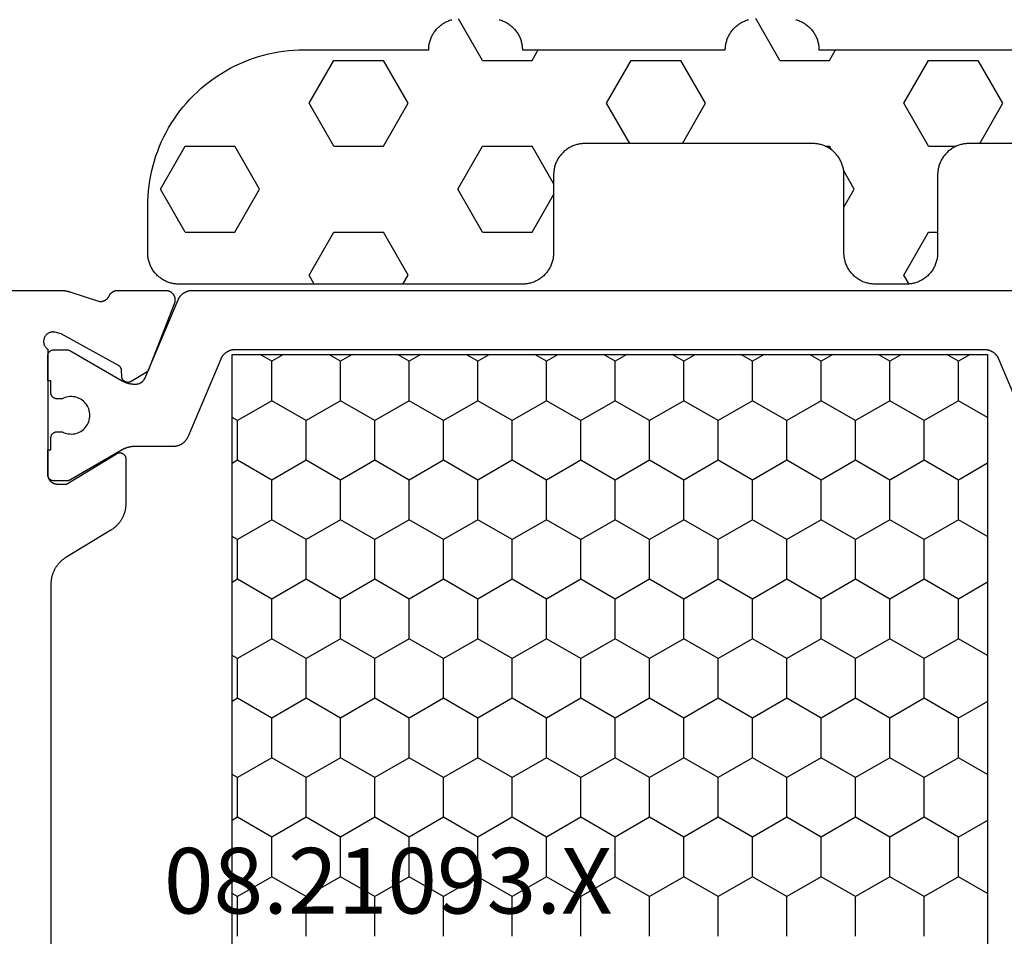
# Model space of a CAD drawing. Units: millimetres. Extents: x 0 to 6178, y -3021 to -50.
# Drawn here: x 6083 to 6115, y -2528 to -2499 of the extents above; entities that cross this region are included whole.
import ezdxf
from ezdxf.enums import TextEntityAlignment as Align

# ---------------------------------------------------------------- set-up
doc = ezdxf.new("R2010")
doc.units = ezdxf.units.MM
for name, color, linetype in [('CrossSectionsGums', 1, 'Continuous'), ('CrossSectionsProfils', 7, 'Continuous'), ('CrossSectionsTexts', 3, 'Continuous')]:
    doc.layers.add(name, color=color, linetype=linetype)
doc.styles.get("Standard").update_dxf_attribs({"font": 'complex.shx', "height": 60})

# ---------------------------------------------------------------- blocks, each defined once
blk = doc.blocks.new('08_21093_X_TEXT_6', base_point=(0, -2574))
at = {"layer": 'CrossSectionsTexts'}
blk.add_text('08.21093.X', height=2.1, dxfattribs=at).set_placement((-41.7, -2527.55), align=Align.CENTER)
blk = doc.blocks.new('08_21093_X', base_point=(-0.001, 12.865))
at = {"layer": 'CrossSectionsProfils', "color": 1}
for p, q in [((45.72, 59.392), (46.99, 59.392)), ((46.99, 59.392), (47.09, 59.565)), ((47.625, 58.292), (46.99, 59.392)), ((48.895, 58.292), (49.53, 59.392)), ((49.53, 59.392), (49.43, 59.565)), ((49.53, 59.392), (50.8, 59.392)), ((50.8, 59.392), (50.9, 59.565)), ((51.435, 58.292), (50.8, 59.392)), ((52.705, 58.292), (53.34, 59.392)), ((53.34, 59.392), (53.24, 59.565)), ((53.34, 59.392), (54.61, 59.392)), ((54.61, 59.392), (54.71, 59.565)), ((55.245, 58.292), (54.61, 59.392)), ((56.515, 58.292), (57.15, 59.392)), ((57.15, 59.392), (57.05, 59.565)), ((57.15, 59.392), (58.42, 59.392)), ((58.42, 59.392), (58.52, 59.565)), ((59.055, 58.292), (58.42, 59.392)), ((60.325, 58.292), (60.96, 59.392)), ((60.96, 59.392), (60.86, 59.565)), ((60.96, 59.392), (62.23, 59.392)), ((62.23, 59.392), (62.33, 59.565)), ((62.865, 58.292), (62.23, 59.392)), ((64.135, 58.292), (64.349, 58.664)), ((46.99, 57.192), (47.625, 58.292)), ((47.625, 58.292), (48.895, 58.292)), ((49.53, 57.192), (48.895, 58.292)), ((50.8, 57.192), (51.435, 58.292)), ((51.435, 58.292), (52.705, 58.292)), ((53.34, 57.192), (52.705, 58.292)), ((54.61, 57.192), (55.245, 58.292)), ((55.245, 58.292), (56.515, 58.292)), ((57.15, 57.192), (56.515, 58.292)), ((58.42, 57.192), (59.055, 58.292)), ((59.055, 58.292), (60.325, 58.292)), ((60.96, 57.192), (60.325, 58.292)), ((62.23, 57.192), (62.865, 58.292)), ((62.865, 58.292), (64.135, 58.292)), ((64.349, 57.921), (64.135, 58.292)), ((45.72, 57.192), (46.99, 57.192)), ((47.625, 56.092), (46.99, 57.192)), ((48.895, 56.092), (49.53, 57.192)), ((49.53, 57.192), (50.8, 57.192)), ((51.435, 56.092), (50.8, 57.192)), ((52.705, 56.092), (53.34, 57.192)), ((53.34, 57.192), (54.61, 57.192)), ((55.245, 56.092), (54.61, 57.192)), ((56.515, 56.092), (57.15, 57.192)), ((57.15, 57.192), (58.42, 57.192)), ((59.055, 56.092), (58.42, 57.192)), ((60.325, 56.092), (60.96, 57.192)), ((60.96, 57.192), (62.23, 57.192)), ((62.865, 56.092), (62.23, 57.192)), ((64.135, 56.092), (64.349, 56.464)), ((46.99, 54.993), (47.625, 56.092)), ((47.625, 56.092), (48.895, 56.092)), ((49.53, 54.993), (48.895, 56.092)), ((50.8, 54.993), (51.435, 56.092)), ((51.435, 56.092), (52.705, 56.092)), ((53.34, 54.993), (52.705, 56.092)), ((54.61, 54.993), (55.245, 56.092)), ((55.245, 56.092), (56.515, 56.092)), ((57.15, 54.993), (56.515, 56.092)), ((58.42, 54.993), (59.055, 56.092)), ((59.055, 56.092), (60.325, 56.092)), ((60.96, 54.993), (60.325, 56.092)), ((62.23, 54.993), (62.865, 56.092)), ((62.865, 56.092), (64.135, 56.092)), ((64.349, 55.721), (64.135, 56.092)), ((45.72, 54.993), (46.99, 54.993)), ((47.625, 53.893), (46.99, 54.993)), ((48.895, 53.893), (49.53, 54.993)), ((49.53, 54.993), (50.8, 54.993)), ((51.435, 53.893), (50.8, 54.993)), ((52.705, 53.893), (53.34, 54.993)), ((53.34, 54.993), (54.61, 54.993)), ((55.245, 53.893), (54.61, 54.993)), ((56.515, 53.893), (57.15, 54.993)), ((57.15, 54.993), (58.42, 54.993)), ((59.055, 53.893), (58.42, 54.993)), ((60.325, 53.893), (60.96, 54.993)), ((60.96, 54.993), (62.23, 54.993)), ((62.865, 53.893), (62.23, 54.993)), ((64.135, 53.893), (64.349, 54.264)), ((46.99, 52.793), (47.625, 53.893)), ((47.625, 53.893), (48.895, 53.893)), ((49.53, 52.793), (48.895, 53.893)), ((50.8, 52.793), (51.435, 53.893)), ((51.435, 53.893), (52.705, 53.893)), ((53.34, 52.793), (52.705, 53.893)), ((54.61, 52.793), (55.245, 53.893)), ((55.245, 53.893), (56.515, 53.893)), ((57.15, 52.793), (56.515, 53.893)), ((58.42, 52.793), (59.055, 53.893)), ((59.055, 53.893), (60.325, 53.893)), ((60.96, 52.793), (60.325, 53.893)), ((62.23, 52.793), (62.865, 53.893)), ((62.865, 53.893), (64.135, 53.893)), ((64.349, 53.521), (64.135, 53.893)), ((45.72, 52.793), (46.99, 52.793)), ((47.625, 51.693), (46.99, 52.793)), ((48.895, 51.693), (49.53, 52.793)), ((49.53, 52.793), (50.8, 52.793)), ((51.435, 51.693), (50.8, 52.793)), ((52.705, 51.693), (53.34, 52.793)), ((53.34, 52.793), (54.61, 52.793)), ((55.245, 51.693), (54.61, 52.793)), ((56.515, 51.693), (57.15, 52.793)), ((57.15, 52.793), (58.42, 52.793)), ((59.055, 51.693), (58.42, 52.793)), ((60.325, 51.693), (60.96, 52.793)), ((60.96, 52.793), (62.23, 52.793)), ((62.865, 51.693), (62.23, 52.793)), ((64.135, 51.693), (64.349, 52.064)), ((46.99, 50.593), (47.625, 51.693)), ((47.625, 51.693), (48.895, 51.693)), ((49.53, 50.593), (48.895, 51.693)), ((50.8, 50.593), (51.435, 51.693)), ((51.435, 51.693), (52.705, 51.693)), ((53.34, 50.593), (52.705, 51.693)), ((54.61, 50.593), (55.245, 51.693)), ((55.245, 51.693), (56.515, 51.693)), ((57.15, 50.593), (56.515, 51.693)), ((58.42, 50.593), (59.055, 51.693)), ((59.055, 51.693), (60.325, 51.693)), ((60.96, 50.593), (60.325, 51.693)), ((62.23, 50.593), (62.865, 51.693)), ((62.865, 51.693), (64.135, 51.693)), ((64.349, 51.322), (64.135, 51.693)), ((45.72, 50.593), (46.99, 50.593)), ((47.625, 49.493), (46.99, 50.593)), ((48.895, 49.493), (49.53, 50.593)), ((49.53, 50.593), (50.8, 50.593)), ((51.435, 49.493), (50.8, 50.593)), ((52.705, 49.493), (53.34, 50.593)), ((53.34, 50.593), (54.61, 50.593)), ((55.245, 49.493), (54.61, 50.593)), ((56.515, 49.493), (57.15, 50.593)), ((57.15, 50.593), (58.42, 50.593)), ((59.055, 49.493), (58.42, 50.593)), ((60.325, 49.493), (60.96, 50.593)), ((60.96, 50.593), (62.23, 50.593)), ((62.865, 49.493), (62.23, 50.593)), ((64.135, 49.493), (64.349, 49.865)), ((46.99, 48.393), (47.625, 49.493)), ((47.625, 49.493), (48.895, 49.493)), ((49.53, 48.393), (48.895, 49.493)), ((50.8, 48.393), (51.435, 49.493)), ((51.435, 49.493), (52.705, 49.493)), ((53.34, 48.393), (52.705, 49.493)), ((54.61, 48.393), (55.245, 49.493)), ((55.245, 49.493), (56.515, 49.493)), ((57.15, 48.393), (56.515, 49.493)), ((58.42, 48.393), (59.055, 49.493)), ((59.055, 49.493), (60.325, 49.493)), ((60.96, 48.393), (60.325, 49.493)), ((62.23, 48.393), (62.865, 49.493)), ((62.865, 49.493), (64.135, 49.493)), ((64.349, 49.122), (64.135, 49.493)), ((45.72, 48.393), (46.99, 48.393)), ((47.625, 47.294), (46.99, 48.393)), ((48.895, 47.294), (49.53, 48.393)), ((49.53, 48.393), (50.8, 48.393)), ((51.435, 47.294), (50.8, 48.393)), ((52.705, 47.294), (53.34, 48.393)), ((53.34, 48.393), (54.61, 48.393)), ((55.245, 47.294), (54.61, 48.393)), ((56.515, 47.294), (57.15, 48.393)), ((57.15, 48.393), (58.42, 48.393)), ((59.055, 47.294), (58.42, 48.393)), ((60.325, 47.294), (60.96, 48.393)), ((60.96, 48.393), (62.23, 48.393)), ((62.865, 47.294), (62.23, 48.393)), ((64.135, 47.294), (64.349, 47.665)), ((46.99, 46.194), (47.625, 47.294)), ((47.625, 47.294), (48.895, 47.294)), ((49.53, 46.194), (48.895, 47.294)), ((50.8, 46.194), (51.435, 47.294)), ((51.435, 47.294), (52.705, 47.294)), ((53.34, 46.194), (52.705, 47.294)), ((54.61, 46.194), (55.245, 47.294)), ((55.245, 47.294), (56.515, 47.294)), ((57.15, 46.194), (56.515, 47.294)), ((58.42, 46.194), (59.055, 47.294)), ((59.055, 47.294), (60.325, 47.294)), ((60.96, 46.194), (60.325, 47.294)), ((62.23, 46.194), (62.865, 47.294)), ((62.865, 47.294), (64.135, 47.294)), ((64.349, 46.922), (64.135, 47.294)), ((45.72, 46.194), (46.99, 46.194)), ((47.625, 45.094), (46.99, 46.194)), ((48.895, 45.094), (49.53, 46.194)), ((49.53, 46.194), (50.8, 46.194)), ((51.435, 45.094), (50.8, 46.194)), ((52.705, 45.094), (53.34, 46.194)), ((53.34, 46.194), (54.61, 46.194)), ((55.245, 45.094), (54.61, 46.194)), ((56.515, 45.094), (57.15, 46.194)), ((57.15, 46.194), (58.42, 46.194)), ((59.055, 45.094), (58.42, 46.194)), ((60.325, 45.094), (60.96, 46.194)), ((60.96, 46.194), (62.23, 46.194)), ((62.865, 45.094), (62.23, 46.194)), ((64.135, 45.094), (64.349, 45.465)), ((46.99, 43.994), (47.625, 45.094)), ((47.625, 45.094), (48.895, 45.094)), ((49.53, 43.994), (48.895, 45.094)), ((50.8, 43.994), (51.435, 45.094)), ((51.435, 45.094), (52.705, 45.094)), ((53.34, 43.994), (52.705, 45.094)), ((54.61, 43.994), (55.245, 45.094)), ((55.245, 45.094), (56.515, 45.094)), ((57.15, 43.994), (56.515, 45.094)), ((58.42, 43.994), (59.055, 45.094)), ((59.055, 45.094), (60.325, 45.094)), ((60.96, 43.994), (60.325, 45.094)), ((62.23, 43.994), (62.865, 45.094)), ((62.865, 45.094), (64.135, 45.094)), ((64.349, 44.723), (64.135, 45.094)), ((45.72, 43.994), (46.99, 43.994)), ((47.625, 42.894), (46.99, 43.994)), ((48.895, 42.894), (49.53, 43.994)), ((49.53, 43.994), (50.8, 43.994)), ((51.435, 42.894), (50.8, 43.994)), ((52.705, 42.894), (53.34, 43.994)), ((53.34, 43.994), (54.61, 43.994)), ((55.245, 42.894), (54.61, 43.994)), ((56.515, 42.894), (57.15, 43.994)), ((57.15, 43.994), (58.42, 43.994)), ((59.055, 42.894), (58.42, 43.994)), ((60.325, 42.894), (60.96, 43.994)), ((60.96, 43.994), (62.23, 43.994)), ((62.865, 42.894), (62.23, 43.994)), ((64.135, 42.894), (64.349, 43.266)), ((46.99, 41.794), (47.625, 42.894)), ((47.625, 42.894), (48.895, 42.894)), ((49.53, 41.794), (48.895, 42.894)), ((50.8, 41.794), (51.435, 42.894)), ((51.435, 42.894), (52.705, 42.894)), ((53.34, 41.794), (52.705, 42.894)), ((54.61, 41.794), (55.245, 42.894)), ((55.245, 42.894), (56.515, 42.894)), ((57.15, 41.794), (56.515, 42.894)), ((58.42, 41.794), (59.055, 42.894)), ((59.055, 42.894), (60.325, 42.894)), ((60.96, 41.794), (60.325, 42.894)), ((62.23, 41.794), (62.865, 42.894)), ((62.865, 42.894), (64.135, 42.894)), ((64.349, 42.523), (64.135, 42.894)), ((45.72, 41.794), (46.99, 41.794)), ((47.625, 40.695), (46.99, 41.794)), ((48.895, 40.695), (49.53, 41.794)), ((49.53, 41.794), (50.8, 41.794)), ((51.435, 40.695), (50.8, 41.794)), ((52.705, 40.695), (53.34, 41.794)), ((53.34, 41.794), (54.61, 41.794)), ((55.245, 40.695), (54.61, 41.794)), ((56.515, 40.695), (57.15, 41.794)), ((57.15, 41.794), (58.42, 41.794)), ((59.055, 40.695), (58.42, 41.794)), ((60.325, 40.695), (60.96, 41.794)), ((60.96, 41.794), (62.23, 41.794)), ((62.865, 40.695), (62.23, 41.794)), ((64.135, 40.695), (64.349, 41.066)), ((46.99, 39.595), (47.625, 40.695)), ((47.625, 40.695), (48.895, 40.695)), ((49.53, 39.595), (48.895, 40.695)), ((50.8, 39.595), (51.435, 40.695)), ((51.435, 40.695), (52.705, 40.695)), ((53.34, 39.595), (52.705, 40.695)), ((54.61, 39.595), (55.245, 40.695)), ((55.245, 40.695), (56.515, 40.695)), ((57.15, 39.595), (56.515, 40.695)), ((58.42, 39.595), (59.055, 40.695)), ((59.055, 40.695), (60.325, 40.695)), ((60.96, 39.595), (60.325, 40.695)), ((62.23, 39.595), (62.865, 40.695)), ((62.865, 40.695), (64.135, 40.695)), ((64.349, 40.323), (64.135, 40.695)), ((45.72, 39.595), (46.99, 39.595)), ((47.625, 38.495), (46.99, 39.595)), ((48.895, 38.495), (49.53, 39.595)), ((49.53, 39.595), (50.8, 39.595)), ((51.435, 38.495), (50.8, 39.595)), ((52.705, 38.495), (53.34, 39.595)), ((53.34, 39.595), (54.61, 39.595)), ((55.245, 38.495), (54.61, 39.595)), ((56.515, 38.495), (57.15, 39.595)), ((57.15, 39.595), (58.42, 39.595)), ((59.055, 38.495), (58.42, 39.595)), ((60.325, 38.495), (60.96, 39.595)), ((60.96, 39.595), (62.23, 39.595)), ((62.865, 38.495), (62.23, 39.595)), ((64.135, 38.495), (64.349, 38.866)), ((46.99, 37.395), (47.625, 38.495)), ((47.625, 38.495), (48.895, 38.495)), ((49.53, 37.395), (48.895, 38.495)), ((50.8, 37.395), (51.435, 38.495)), ((51.435, 38.495), (52.705, 38.495)), ((53.34, 37.395), (52.705, 38.495)), ((54.61, 37.395), (55.245, 38.495)), ((55.245, 38.495), (56.515, 38.495)), ((57.15, 37.395), (56.515, 38.495)), ((58.42, 37.395), (59.055, 38.495)), ((59.055, 38.495), (60.325, 38.495)), ((60.96, 37.395), (60.325, 38.495)), ((62.23, 37.395), (62.865, 38.495)), ((62.865, 38.495), (64.135, 38.495)), ((64.349, 38.123), (64.135, 38.495)), ((45.72, 37.395), (46.99, 37.395)), ((47.625, 36.295), (46.99, 37.395)), ((48.895, 36.295), (49.53, 37.395)), ((49.53, 37.395), (50.8, 37.395)), ((51.435, 36.295), (50.8, 37.395)), ((52.705, 36.295), (53.34, 37.395)), ((53.34, 37.395), (54.61, 37.395)), ((55.245, 36.295), (54.61, 37.395)), ((56.515, 36.295), (57.15, 37.395)), ((57.15, 37.395), (58.42, 37.395)), ((59.055, 36.295), (58.42, 37.395)), ((60.325, 36.295), (60.96, 37.395)), ((60.96, 37.395), (62.23, 37.395)), ((62.865, 36.295), (62.23, 37.395)), ((64.135, 36.295), (64.349, 36.667)), ((47.088, 35.365), (47.625, 36.295)), ((47.625, 36.295), (48.895, 36.295)), ((49.432, 35.365), (48.895, 36.295)), ((50.898, 35.365), (51.435, 36.295)), ((51.435, 36.295), (52.705, 36.295)), ((53.242, 35.365), (52.705, 36.295)), ((54.708, 35.365), (55.245, 36.295)), ((55.245, 36.295), (56.515, 36.295)), ((57.052, 35.365), (56.515, 36.295)), ((58.518, 35.365), (59.055, 36.295)), ((59.055, 36.295), (60.325, 36.295)), ((60.862, 35.365), (60.325, 36.295)), ((62.328, 35.365), (62.865, 36.295)), ((62.865, 36.295), (64.135, 36.295)), ((64.349, 35.924), (64.135, 36.295))]:
    blk.add_line(p, q, dxfattribs=at)
at = {"layer": 'CrossSectionsProfils', "flags": 128}
blk.add_lwpolyline([(66.399, 75.265), (66.399, 65.064), (66.399, 65.058), (66.399, 65.051), (66.399, 65.045), (66.399, 65.038), (66.399, 65.032), (66.399, 65.025), (66.398, 65.018), (66.398, 65.012), (66.398, 65.005), (66.397, 64.999), (66.397, 64.992), (66.396, 64.986), (66.396, 64.979), (66.395, 64.973), (66.395, 64.966), (66.394, 64.959), (66.393, 64.953), (66.392, 64.946), (66.392, 64.94), (66.391, 64.933), (66.39, 64.927), (66.389, 64.92), (66.388, 64.914), (66.387, 64.907), (66.386, 64.901), (66.385, 64.894), (66.384, 64.888), (66.383, 64.882), (66.381, 64.875), (66.38, 64.869), (66.379, 64.862), (66.377, 64.856), (66.376, 64.849), (66.375, 64.843), (66.373, 64.837), (66.372, 64.83), (66.37, 64.824), (66.368, 64.817), (66.367, 64.811), (66.365, 64.805), (66.363, 64.798), (66.362, 64.792), (66.36, 64.786), (66.358, 64.779), (66.356, 64.773), (66.354, 64.767), (66.352, 64.761), (66.35, 64.754), (66.35, 64.754), (66.054, 63.846), (66.052, 63.837), (66.05, 63.829), (66.049, 63.82), (66.048, 63.812), (66.047, 63.803), (66.046, 63.794), (66.045, 63.786), (66.045, 63.777), (66.045, 63.768), (66.046, 63.76), (66.046, 63.751), (66.047, 63.742), (66.048, 63.734), (66.049, 63.725), (66.051, 63.716), (66.052, 63.708), (66.054, 63.699), (66.057, 63.691), (66.059, 63.683), (66.062, 63.674), (66.065, 63.666), (66.068, 63.658), (66.072, 63.65), (66.075, 63.642), (66.079, 63.635), (66.083, 63.627), (66.088, 63.619), (66.092, 63.612), (66.097, 63.605), (66.102, 63.598), (66.107, 63.591), (66.113, 63.584), (66.118, 63.577), (66.124, 63.571), (66.13, 63.564), (66.136, 63.558), (66.143, 63.552), (66.149, 63.546), (66.156, 63.541), (66.163, 63.535), (66.17, 63.53), (66.177, 63.525), (66.184, 63.52), (66.191, 63.516), (66.199, 63.512), (66.207, 63.507), (66.214, 63.503), (66.222, 63.5), (66.222, 63.5), (66.229, 63.497), (66.235, 63.494), (66.242, 63.49), (66.248, 63.487), (66.254, 63.483), (66.26, 63.479), (66.266, 63.475), (66.272, 63.471), (66.278, 63.467), (66.284, 63.463), (66.289, 63.458), (66.295, 63.454), (66.3, 63.449), (66.305, 63.444), (66.311, 63.439), (66.316, 63.434), (66.321, 63.429), (66.325, 63.423), (66.33, 63.418), (66.335, 63.412), (66.339, 63.407), (66.343, 63.401), (66.347, 63.395), (66.351, 63.389), (66.355, 63.383), (66.359, 63.377), (66.362, 63.371), (66.366, 63.364), (66.369, 63.358), (66.372, 63.351), (66.375, 63.345), (66.378, 63.338), (66.38, 63.332), (66.383, 63.325), (66.385, 63.318), (66.387, 63.311), (66.389, 63.304), (66.391, 63.297), (66.393, 63.29), (66.394, 63.283), (66.395, 63.276), (66.396, 63.269), (66.397, 63.262), (66.398, 63.255), (66.399, 63.248), (66.399, 63.24), (66.399, 63.233), (66.399, 63.226), (66.399, 63.226), (66.399, 61.691), (66.399, 61.679), (66.398, 61.667), (66.397, 61.655), (66.396, 61.643), (66.393, 61.631), (66.391, 61.619), (66.388, 61.607), (66.384, 61.595), (66.38, 61.584), (66.375, 61.573), (66.37, 61.562), (66.365, 61.551), (66.359, 61.54), (66.353, 61.53), (66.346, 61.52), (66.339, 61.51), (66.331, 61.5), (66.323, 61.491), (66.315, 61.482), (66.307, 61.474), (66.298, 61.466), (66.288, 61.458), (66.279, 61.45), (66.269, 61.443), (66.259, 61.437), (66.248, 61.43), (66.238, 61.425), (66.227, 61.419), (66.216, 61.414), (66.204, 61.41), (66.193, 61.406), (66.181, 61.402), (66.17, 61.399), (66.158, 61.397), (66.146, 61.394), (66.134, 61.393), (66.122, 61.392), (66.11, 61.391), (66.098, 61.391), (66.085, 61.391), (66.073, 61.392), (66.061, 61.393), (66.049, 61.395), (66.037, 61.397), (66.026, 61.4), (66.014, 61.403), (66.002, 61.407), (65.991, 61.411), (65.991, 61.411), (63.804, 62.26), (63.483, 62.794), (63.478, 62.802), (63.474, 62.809), (63.471, 62.817), (63.467, 62.825), (63.464, 62.834), (63.462, 62.842), (63.46, 62.85), (63.458, 62.859), (63.456, 62.868), (63.455, 62.876), (63.454, 62.885), (63.454, 62.894), (63.454, 62.902), (63.455, 62.911), (63.455, 62.92), (63.457, 62.928), (63.458, 62.937), (63.46, 62.945), (63.462, 62.954), (63.465, 62.962), (63.468, 62.97), (63.471, 62.978), (63.475, 62.986), (63.479, 62.994), (63.483, 63.002), (63.488, 63.009), (63.493, 63.016), (63.499, 63.023), (63.504, 63.03), (63.51, 63.036), (63.516, 63.042), (63.523, 63.048), (63.529, 63.054), (63.536, 63.059), (63.544, 63.064), (63.551, 63.069), (63.559, 63.073), (63.566, 63.077), (63.574, 63.081), (63.582, 63.084), (63.591, 63.087), (63.599, 63.089), (63.607, 63.092), (63.616, 63.094), (63.624, 63.095), (63.633, 63.096), (63.642, 63.097), (63.65, 63.097), (63.65, 63.097), (63.825, 63.1), (63.83, 63.1), (63.834, 63.101), (63.839, 63.101), (63.843, 63.101), (63.847, 63.102), (63.852, 63.102), (63.856, 63.103), (63.86, 63.104), (63.864, 63.105), (63.869, 63.106), (63.873, 63.107), (63.877, 63.108), (63.881, 63.109), (63.885, 63.111), (63.89, 63.112), (63.894, 63.114), (63.898, 63.115), (63.902, 63.117), (63.906, 63.119), (63.91, 63.121), (63.914, 63.123), (63.917, 63.125), (63.921, 63.127), (63.925, 63.129), (63.929, 63.131), (63.932, 63.134), (63.936, 63.136), (63.94, 63.139), (63.943, 63.141), (63.946, 63.144), (63.95, 63.147), (63.953, 63.149), (63.956, 63.152), (63.96, 63.155), (63.963, 63.158), (63.966, 63.161), (63.969, 63.165), (63.972, 63.168), (63.975, 63.171), (63.977, 63.175), (63.98, 63.178), (63.983, 63.181), (63.985, 63.185), (63.988, 63.189), (63.99, 63.192), (63.992, 63.196), (63.995, 63.2), (63.997, 63.203), (63.997, 63.203), (65.01, 65.033), (65.058, 65.227), (65.062, 65.244), (65.065, 65.262), (65.066, 65.279), (65.067, 65.297), (65.067, 65.314), (65.065, 65.331), (65.063, 65.349), (65.059, 65.366), (65.055, 65.383), (65.05, 65.4), (65.043, 65.416), (65.036, 65.432), (65.028, 65.447), (65.019, 65.462), (65.009, 65.477), (64.998, 65.491), (64.987, 65.504), (64.974, 65.516), (64.961, 65.528), (64.948, 65.539), (64.934, 65.549), (64.919, 65.558), (64.903, 65.567), (64.888, 65.574), (64.871, 65.581), (64.855, 65.586), (64.838, 65.591), (64.821, 65.595), (64.803, 65.597), (64.786, 65.599), (64.768, 65.6), (64.751, 65.599), (64.734, 65.598), (64.716, 65.595), (64.699, 65.592), (64.682, 65.587), (64.665, 65.582), (64.649, 65.576), (64.633, 65.568), (64.618, 65.56), (64.603, 65.551), (64.589, 65.541), (64.575, 65.53), (64.562, 65.518), (64.549, 65.506), (64.538, 65.493), (64.527, 65.479), (64.517, 65.465), (64.517, 65.465), (60.499, 65.465), (60.49, 65.465), (60.48, 65.464), (60.47, 65.463), (60.46, 65.462), (60.451, 65.461), (60.441, 65.459), (60.431, 65.457), (60.422, 65.455), (60.412, 65.452), (60.403, 65.449), (60.394, 65.446), (60.385, 65.442), (60.376, 65.438), (60.367, 65.434), (60.358, 65.43), (60.349, 65.425), (60.341, 65.42), (60.333, 65.414), (60.325, 65.409), (60.317, 65.403), (60.309, 65.397), (60.302, 65.39), (60.294, 65.384), (60.287, 65.377), (60.28, 65.37), (60.274, 65.363), (60.268, 65.355), (60.261, 65.348), (60.256, 65.34), (60.25, 65.332), (60.245, 65.323), (60.24, 65.315), (60.235, 65.306), (60.23, 65.298), (60.226, 65.289), (60.222, 65.28), (60.219, 65.271), (60.215, 65.261), (60.212, 65.252), (60.21, 65.243), (60.207, 65.233), (60.205, 65.223), (60.203, 65.214), (60.202, 65.204), (60.201, 65.194), (60.2, 65.185), (60.2, 65.175), (60.199, 65.165), (60.199, 65.165), (60.199, 64.865), (61.17, 63.269), (61.175, 63.261), (61.179, 63.253), (61.183, 63.245), (61.186, 63.237), (61.189, 63.229), (61.192, 63.221), (61.194, 63.212), (61.196, 63.203), (61.197, 63.195), (61.198, 63.186), (61.199, 63.177), (61.199, 63.168), (61.199, 63.16), (61.199, 63.151), (61.198, 63.142), (61.197, 63.133), (61.195, 63.125), (61.193, 63.116), (61.191, 63.107), (61.188, 63.099), (61.185, 63.091), (61.182, 63.083), (61.178, 63.075), (61.174, 63.067), (61.169, 63.059), (61.164, 63.052), (61.159, 63.045), (61.154, 63.038), (61.148, 63.031), (61.142, 63.025), (61.136, 63.019), (61.129, 63.013), (61.122, 63.007), (61.115, 63.002), (61.108, 62.997), (61.1, 62.992), (61.093, 62.988), (61.085, 62.984), (61.077, 62.98), (61.069, 62.977), (61.06, 62.974), (61.052, 62.972), (61.043, 62.97), (61.035, 62.968), (61.026, 62.967), (61.017, 62.966), (61.008, 62.965), (60.999, 62.965), (60.999, 62.965), (59.576, 62.965), (59.555, 62.965), (59.534, 62.966), (59.512, 62.967), (59.491, 62.969), (59.47, 62.971), (59.449, 62.973), (59.428, 62.976), (59.407, 62.979), (59.386, 62.983), (59.365, 62.988), (59.344, 62.992), (59.323, 62.998), (59.303, 63.003), (59.282, 63.009), (59.262, 63.016), (59.242, 63.023), (59.222, 63.03), (59.202, 63.038), (59.182, 63.046), (59.162, 63.055), (59.143, 63.064), (59.124, 63.073), (59.105, 63.083), (59.086, 63.093), (59.068, 63.104), (59.05, 63.115), (59.032, 63.126), (59.014, 63.138), (58.996, 63.15), (58.979, 63.163), (58.962, 63.176), (58.945, 63.189), (58.929, 63.203), (58.913, 63.217), (58.897, 63.231), (58.882, 63.246), (58.866, 63.261), (58.852, 63.276), (58.837, 63.292), (58.823, 63.308), (58.809, 63.324), (58.795, 63.34), (58.782, 63.357), (58.769, 63.374), (58.757, 63.392), (58.745, 63.409), (58.733, 63.427), (58.722, 63.445), (58.722, 63.445), (57.847, 64.885), (57.835, 64.903), (57.824, 64.921), (57.812, 64.938), (57.799, 64.956), (57.786, 64.973), (57.773, 64.989), (57.76, 65.006), (57.746, 65.022), (57.732, 65.038), (57.717, 65.054), (57.702, 65.069), (57.687, 65.084), (57.672, 65.099), (57.656, 65.113), (57.64, 65.127), (57.623, 65.141), (57.606, 65.154), (57.59, 65.167), (57.572, 65.179), (57.555, 65.192), (57.537, 65.203), (57.519, 65.215), (57.501, 65.226), (57.482, 65.237), (57.463, 65.247), (57.445, 65.257), (57.425, 65.266), (57.406, 65.275), (57.387, 65.284), (57.367, 65.292), (57.347, 65.3), (57.327, 65.307), (57.307, 65.314), (57.286, 65.321), (57.266, 65.327), (57.245, 65.332), (57.225, 65.338), (57.204, 65.342), (57.183, 65.347), (57.162, 65.35), (57.141, 65.354), (57.12, 65.357), (57.099, 65.359), (57.077, 65.361), (57.056, 65.363), (57.035, 65.364), (57.013, 65.365), (56.992, 65.365), (56.992, 65.365), (36.407, 65.365)], dxfattribs=at)
at = {"layer": 'CrossSectionsProfils', "color": 1, "flags": 128}
for points in [[(66.095, 61.294), (66.106, 61.289), (66.117, 61.284), (66.128, 61.279), (66.139, 61.273), (66.149, 61.267), (66.16, 61.261), (66.17, 61.254), (66.18, 61.248), (66.19, 61.241), (66.2, 61.234), (66.21, 61.226), (66.219, 61.218), (66.228, 61.211), (66.238, 61.202), (66.246, 61.194), (66.255, 61.185), (66.264, 61.177), (66.272, 61.168), (66.28, 61.159), (66.288, 61.149), (66.295, 61.14), (66.302, 61.13), (66.31, 61.12), (66.316, 61.11), (66.323, 61.1), (66.329, 61.089), (66.335, 61.079), (66.341, 61.068), (66.347, 61.057), (66.352, 61.046), (66.357, 61.035), (66.362, 61.024), (66.366, 61.013), (66.371, 61.001), (66.375, 60.99), (66.378, 60.978), (66.382, 60.966), (66.385, 60.955), (66.387, 60.943), (66.39, 60.931), (66.392, 60.919), (66.394, 60.907), (66.396, 60.895), (66.397, 60.883), (66.398, 60.87), (66.399, 60.858), (66.399, 60.846), (66.399, 60.834), (66.399, 60.834), (66.399, 34.096)], [(61.704, 33.945), (64.195, 35.002), (64.206, 35.007), (64.217, 35.012), (64.228, 35.017), (64.239, 35.023), (64.249, 35.029), (64.26, 35.035), (64.27, 35.042), (64.28, 35.048), (64.29, 35.055), (64.3, 35.063), (64.31, 35.07), (64.319, 35.078), (64.328, 35.086), (64.338, 35.094), (64.346, 35.102), (64.355, 35.111), (64.364, 35.119), (64.372, 35.128), (64.38, 35.138), (64.388, 35.147), (64.395, 35.156), (64.402, 35.166), (64.41, 35.176), (64.416, 35.186), (64.423, 35.196), (64.429, 35.207), (64.435, 35.217), (64.441, 35.228), (64.447, 35.239), (64.452, 35.25), (64.457, 35.261), (64.462, 35.272), (64.466, 35.283), (64.471, 35.295), (64.475, 35.306), (64.478, 35.318), (64.482, 35.33), (64.485, 35.341), (64.487, 35.353), (64.49, 35.365), (64.492, 35.377), (64.494, 35.389), (64.496, 35.401), (64.497, 35.413), (64.498, 35.426), (64.499, 35.438), (64.499, 35.45), (64.499, 35.462), (64.499, 35.462), (64.499, 59.468), (64.499, 59.48), (64.499, 59.492), (64.498, 59.504), (64.497, 59.516), (64.496, 59.529), (64.494, 59.541), (64.492, 59.553), (64.49, 59.565), (64.487, 59.577), (64.485, 59.588), (64.482, 59.6), (64.478, 59.612), (64.475, 59.623), (64.471, 59.635), (64.466, 59.646), (64.462, 59.658), (64.457, 59.669), (64.452, 59.68), (64.447, 59.691), (64.441, 59.702), (64.435, 59.713), (64.429, 59.723), (64.423, 59.733), (64.416, 59.744), (64.41, 59.754), (64.402, 59.764), (64.395, 59.773), (64.388, 59.783), (64.38, 59.792), (64.372, 59.802), (64.364, 59.81), (64.355, 59.819), (64.346, 59.828), (64.338, 59.836), (64.328, 59.844), (64.319, 59.852), (64.31, 59.86), (64.3, 59.867), (64.29, 59.875), (64.28, 59.881), (64.27, 59.888), (64.26, 59.895), (64.249, 59.901), (64.239, 59.907), (64.228, 59.913), (64.217, 59.918), (64.206, 59.923), (64.195, 59.928), (64.195, 59.928), (61.704, 60.985), (61.693, 60.99), (61.682, 60.995), (61.671, 61.001), (61.66, 61.006), (61.65, 61.012), (61.639, 61.019), (61.629, 61.025), (61.619, 61.032), (61.609, 61.039), (61.599, 61.046), (61.589, 61.053), (61.58, 61.061), (61.57, 61.069), (61.561, 61.077), (61.553, 61.085), (61.544, 61.094), (61.535, 61.103), (61.527, 61.112), (61.519, 61.121), (61.511, 61.13), (61.504, 61.14), (61.496, 61.15), (61.489, 61.159), (61.483, 61.17), (61.476, 61.18), (61.47, 61.19), (61.463, 61.201), (61.458, 61.211), (61.452, 61.222), (61.447, 61.233), (61.442, 61.244), (61.437, 61.256), (61.432, 61.267), (61.428, 61.278), (61.424, 61.29), (61.421, 61.301), (61.417, 61.313), (61.414, 61.325), (61.411, 61.337), (61.409, 61.349), (61.407, 61.361), (61.405, 61.373), (61.403, 61.385), (61.402, 61.397), (61.401, 61.409), (61.4, 61.421), (61.4, 61.433), (61.399, 61.446), (61.399, 61.446), (61.399, 62.685), (61.399, 62.694), (61.399, 62.703), (61.399, 62.711), (61.399, 62.72), (61.398, 62.729), (61.398, 62.738), (61.397, 62.746), (61.396, 62.755), (61.396, 62.764), (61.395, 62.772), (61.394, 62.781), (61.393, 62.79), (61.391, 62.798), (61.39, 62.807), (61.389, 62.816), (61.387, 62.824), (61.386, 62.833), (61.384, 62.841), (61.382, 62.85), (61.38, 62.858), (61.379, 62.867), (61.377, 62.875), (61.374, 62.884), (61.372, 62.892), (61.37, 62.901), (61.367, 62.909), (61.365, 62.918), (61.362, 62.926), (61.36, 62.934), (61.357, 62.942), (61.354, 62.951), (61.351, 62.959), (61.348, 62.967), (61.345, 62.975), (61.342, 62.983), (61.339, 62.991), (61.335, 63), (61.332, 63.008), (61.328, 63.015), (61.324, 63.023), (61.321, 63.031), (61.317, 63.039), (61.313, 63.047), (61.309, 63.055), (61.305, 63.062), (61.301, 63.07), (61.297, 63.078), (61.292, 63.085), (61.292, 63.085), (60.326, 64.759), (60.325, 64.76), (60.324, 64.762), (60.323, 64.764), (60.322, 64.766), (60.321, 64.768), (60.32, 64.77), (60.319, 64.772), (60.318, 64.774), (60.317, 64.776), (60.316, 64.778), (60.316, 64.78), (60.315, 64.782), (60.314, 64.784), (60.313, 64.786), (60.312, 64.788), (60.312, 64.79), (60.311, 64.792), (60.31, 64.794), (60.309, 64.796), (60.309, 64.798), (60.308, 64.8), (60.307, 64.803), (60.307, 64.805), (60.306, 64.807), (60.306, 64.809), (60.305, 64.811), (60.305, 64.813), (60.304, 64.815), (60.304, 64.817), (60.303, 64.82), (60.303, 64.822), (60.302, 64.824), (60.302, 64.826), (60.302, 64.828), (60.301, 64.83), (60.301, 64.832), (60.301, 64.835), (60.301, 64.837), (60.3, 64.839), (60.3, 64.841), (60.3, 64.843), (60.3, 64.845), (60.3, 64.848), (60.3, 64.85), (60.3, 64.852), (60.299, 64.854), (60.299, 64.856), (60.299, 64.859), (60.299, 64.859), (60.299, 65.265), (60.3, 65.271), (60.3, 65.278), (60.3, 65.285), (60.301, 65.291), (60.302, 65.298), (60.303, 65.304), (60.305, 65.31), (60.306, 65.317), (60.308, 65.323), (60.31, 65.329), (60.312, 65.335), (60.315, 65.341), (60.317, 65.347), (60.32, 65.353), (60.323, 65.359), (60.326, 65.365), (60.33, 65.371), (60.333, 65.376), (60.337, 65.381), (60.341, 65.387), (60.345, 65.392), (60.349, 65.397), (60.353, 65.402), (60.358, 65.406), (60.363, 65.411), (60.368, 65.415), (60.373, 65.42), (60.378, 65.424), (60.383, 65.427), (60.388, 65.431), (60.394, 65.435), (60.399, 65.438), (60.405, 65.441), (60.411, 65.444), (60.417, 65.447), (60.423, 65.45), (60.429, 65.452), (60.435, 65.454), (60.441, 65.456), (60.448, 65.458), (60.454, 65.46), (60.46, 65.461), (60.467, 65.462), (60.473, 65.463), (60.48, 65.464), (60.486, 65.465), (60.493, 65.465), (60.499, 65.465), (60.499, 65.465), (61.299, 65.465), (61.299, 65.365), (61.674, 65.365), (61.681, 65.365), (61.688, 65.365), (61.694, 65.364), (61.701, 65.363), (61.707, 65.362), (61.713, 65.361), (61.72, 65.36), (61.726, 65.358), (61.733, 65.356), (61.739, 65.354), (61.745, 65.352), (61.751, 65.35), (61.757, 65.347), (61.763, 65.344), (61.769, 65.341), (61.774, 65.338), (61.78, 65.335), (61.786, 65.331), (61.791, 65.327), (61.796, 65.324), (61.801, 65.32), (61.806, 65.315), (61.811, 65.311), (61.816, 65.306), (61.82, 65.302), (61.825, 65.297), (61.829, 65.292), (61.833, 65.287), (61.837, 65.281), (61.841, 65.276), (61.844, 65.271), (61.848, 65.265), (61.851, 65.259), (61.854, 65.253), (61.857, 65.247), (61.859, 65.241), (61.862, 65.235), (61.864, 65.229), (61.866, 65.223), (61.868, 65.217), (61.869, 65.21), (61.871, 65.204), (61.872, 65.198), (61.873, 65.191), (61.873, 65.185), (61.874, 65.178), (61.874, 65.171), (61.874, 65.165), (61.874, 65.165), (61.874, 65.005), (61.851, 64.959), (61.832, 64.911), (61.817, 64.861), (61.807, 64.81), (61.801, 64.759), (61.799, 64.707), (61.802, 64.655), (61.81, 64.604), (61.822, 64.553), (61.838, 64.504), (61.858, 64.456), (61.883, 64.41), (61.911, 64.367), (61.943, 64.326), (61.978, 64.288), (62.017, 64.253), (62.058, 64.222), (62.102, 64.194), (62.148, 64.17), (62.196, 64.15), (62.245, 64.135), (62.296, 64.124), (62.348, 64.117), (62.399, 64.115), (62.451, 64.117), (62.503, 64.124), (62.553, 64.135), (62.603, 64.15), (62.651, 64.17), (62.697, 64.194), (62.741, 64.222), (62.782, 64.253), (62.821, 64.288), (62.856, 64.326), (62.888, 64.367), (62.916, 64.41), (62.941, 64.456), (62.961, 64.504), (62.977, 64.553), (62.989, 64.604), (62.996, 64.655), (62.999, 64.707), (62.998, 64.759), (62.992, 64.81), (62.981, 64.861), (62.967, 64.911), (62.948, 64.959), (62.924, 65.005), (62.924, 65.005), (62.924, 65.165), (62.925, 65.171), (62.925, 65.178), (62.925, 65.185), (62.926, 65.191), (62.927, 65.198), (62.928, 65.204), (62.93, 65.21), (62.931, 65.217), (62.933, 65.223), (62.935, 65.229), (62.937, 65.235), (62.94, 65.241), (62.942, 65.247), (62.945, 65.253), (62.948, 65.259), (62.951, 65.265), (62.955, 65.271), (62.958, 65.276), (62.962, 65.281), (62.966, 65.287), (62.97, 65.292), (62.974, 65.297), (62.978, 65.302), (62.983, 65.306), (62.988, 65.311), (62.993, 65.315), (62.998, 65.32), (63.003, 65.324), (63.008, 65.327), (63.013, 65.331), (63.019, 65.335), (63.024, 65.338), (63.03, 65.341), (63.036, 65.344), (63.042, 65.347), (63.048, 65.35), (63.054, 65.352), (63.06, 65.354), (63.066, 65.356), (63.073, 65.358), (63.079, 65.36), (63.085, 65.361), (63.092, 65.362), (63.098, 65.363), (63.105, 65.364), (63.111, 65.365), (63.118, 65.365), (63.124, 65.365), (63.124, 65.365), (63.499, 65.365), (63.499, 65.465), (64.299, 65.465), (64.306, 65.465), (64.313, 65.465), (64.319, 65.464), (64.326, 65.463), (64.332, 65.462), (64.338, 65.461), (64.345, 65.46), (64.351, 65.458), (64.358, 65.456), (64.364, 65.454), (64.37, 65.452), (64.376, 65.45), (64.382, 65.447), (64.388, 65.444), (64.394, 65.441), (64.399, 65.438), (64.405, 65.435), (64.411, 65.431), (64.416, 65.427), (64.421, 65.424), (64.426, 65.42), (64.431, 65.415), (64.436, 65.411), (64.441, 65.406), (64.445, 65.402), (64.45, 65.397), (64.454, 65.392), (64.458, 65.387), (64.462, 65.381), (64.466, 65.376), (64.469, 65.371), (64.473, 65.365), (64.476, 65.359), (64.479, 65.353), (64.482, 65.347), (64.484, 65.341), (64.487, 65.335), (64.489, 65.329), (64.491, 65.323), (64.493, 65.317), (64.494, 65.31), (64.496, 65.304), (64.497, 65.298), (64.498, 65.291), (64.498, 65.285), (64.499, 65.278), (64.499, 65.271), (64.499, 65.265), (64.499, 65.265), (64.499, 64.859), (64.499, 64.856), (64.499, 64.854), (64.499, 64.852), (64.499, 64.85), (64.499, 64.848), (64.499, 64.845), (64.499, 64.843), (64.499, 64.841), (64.498, 64.839), (64.498, 64.837), (64.498, 64.835), (64.498, 64.832), (64.497, 64.83), (64.497, 64.828), (64.497, 64.826), (64.496, 64.824), (64.496, 64.822), (64.496, 64.82), (64.495, 64.817), (64.495, 64.815), (64.494, 64.813), (64.494, 64.811), (64.493, 64.809), (64.493, 64.807), (64.492, 64.805), (64.491, 64.803), (64.491, 64.8), (64.49, 64.798), (64.49, 64.796), (64.489, 64.794), (64.488, 64.792), (64.487, 64.79), (64.487, 64.788), (64.486, 64.786), (64.485, 64.784), (64.484, 64.782), (64.483, 64.78), (64.483, 64.778), (64.482, 64.776), (64.481, 64.774), (64.48, 64.772), (64.479, 64.77), (64.478, 64.768), (64.477, 64.766), (64.476, 64.764), (64.475, 64.762), (64.474, 64.76), (64.473, 64.759), (64.473, 64.759), (63.507, 63.085), (63.502, 63.078), (63.498, 63.07), (63.494, 63.062), (63.49, 63.055), (63.486, 63.047), (63.482, 63.039), (63.478, 63.031), (63.474, 63.023), (63.471, 63.015), (63.467, 63.008), (63.464, 63), (63.46, 62.991), (63.457, 62.983), (63.454, 62.975), (63.451, 62.967), (63.448, 62.959), (63.445, 62.951), (63.442, 62.942), (63.439, 62.934), (63.436, 62.926), (63.434, 62.918), (63.431, 62.909), (63.429, 62.901), (63.427, 62.892), (63.424, 62.884), (63.422, 62.875), (63.42, 62.867), (63.418, 62.858), (63.417, 62.85), (63.415, 62.841), (63.413, 62.833), (63.412, 62.824), (63.41, 62.816), (63.409, 62.807), (63.407, 62.798), (63.406, 62.79), (63.405, 62.781), (63.404, 62.772), (63.403, 62.764), (63.402, 62.755), (63.402, 62.746), (63.401, 62.738), (63.401, 62.729), (63.4, 62.72), (63.4, 62.711), (63.4, 62.703), (63.399, 62.694), (63.399, 62.685), (63.399, 62.685), (63.399, 62.637), (63.4, 62.63), (63.4, 62.622), (63.4, 62.615), (63.401, 62.608), (63.402, 62.6), (63.403, 62.593), (63.404, 62.586), (63.405, 62.579), (63.407, 62.572), (63.408, 62.565), (63.41, 62.557), (63.412, 62.55), (63.414, 62.543), (63.417, 62.537), (63.419, 62.53), (63.422, 62.523), (63.425, 62.516), (63.428, 62.51), (63.431, 62.503), (63.434, 62.496), (63.438, 62.49), (63.442, 62.484), (63.445, 62.477), (63.449, 62.471), (63.453, 62.465), (63.458, 62.459), (63.462, 62.454), (63.467, 62.448), (63.471, 62.442), (63.476, 62.437), (63.481, 62.431), (63.486, 62.426), (63.491, 62.421), (63.497, 62.416), (63.502, 62.411), (63.508, 62.406), (63.513, 62.402), (63.519, 62.397), (63.525, 62.393), (63.531, 62.389), (63.537, 62.385), (63.543, 62.381), (63.55, 62.377), (63.556, 62.373), (63.562, 62.37), (63.569, 62.367), (63.576, 62.364), (63.582, 62.361), (63.582, 62.361), (66.095, 61.294)], [(64.349, 35.365), (29.049, 35.365), (29.049, 59.565), (64.349, 59.565), (64.349, 35.365)]]:
    blk.add_lwpolyline(points, dxfattribs=at)
blk = doc.blocks.new('240_1808_0', base_point=(4.535, -8.326))
at = {"layer": 'CrossSectionsGums', "color": 252, "true_color": 0x848484}
for p, q in [((5.499, -9.525), (6.874, -8.731)), ((6.874, -8.731), (8.249, -9.525)), ((5.499, -9.525), (5.499, -11.113)), ((8.249, -9.525), (8.249, -11.113)), ((5.499, -11.113), (6.874, -11.906)), ((6.874, -11.906), (8.249, -11.113)), ((3.835, -13.661), (4.124, -13.494)), ((4.124, -13.494), (5.499, -14.288)), ((8.249, -14.288), (9.624, -13.494)), ((9.624, -13.494), (10.999, -14.288)), ((5.499, -14.288), (5.499, -15.875)), ((8.249, -14.288), (8.249, -15.875)), ((10.999, -14.288), (10.999, -15.875)), ((4.124, -16.669), (5.499, -15.875)), ((8.249, -15.875), (9.624, -16.669)), ((9.624, -16.669), (10.999, -15.875)), ((3.835, -16.502), (4.124, -16.669)), ((5.499, -19.05), (6.874, -18.256)), ((6.874, -18.256), (8.249, -19.05)), ((10.999, -19.05), (12.334, -18.279)), ((5.499, -19.05), (5.499, -20.638)), ((8.249, -19.05), (8.249, -20.638)), ((10.999, -19.05), (10.999, -20.638)), ((5.499, -20.638), (6.692, -21.326)), ((7.057, -21.326), (8.249, -20.638)), ((10.999, -20.638), (11.335, -20.832)), ((8.335, -23.763), (9.624, -23.019)), ((9.624, -23.019), (10.999, -23.813)), ((10.999, -23.813), (10.999, -25.4)), ((8.335, -25.45), (9.624, -26.194)), ((9.624, -26.194), (10.999, -25.4)), ((10.999, -28.575), (12.335, -27.804)), ((10.999, -28.575), (10.999, -30.163)), ((8.132, -30.23), (8.249, -30.163)), ((8.249, -30.032), (8.249, -30.163)), ((10.999, -30.163), (11.335, -30.357)), ((6.302, -30.626), (6.874, -30.956)), ((6.874, -30.956), (7.46, -30.618)), ((3.838, -32.709), (4.124, -32.544)), ((4.124, -32.544), (5.499, -33.338)), ((8.249, -33.338), (9.624, -32.544)), ((9.624, -32.544), (10.999, -33.338)), ((5.499, -33.338), (5.499, -33.626)), ((8.249, -33.338), (8.249, -34.22)), ((10.999, -33.338), (10.999, -34.925)), ((8.335, -34.975), (9.624, -35.719)), ((9.624, -35.719), (10.999, -34.925))]:
    blk.add_line(p, q, dxfattribs=at)
at = {"layer": 'CrossSectionsGums', "color": 252, "true_color": 0x848484, "flags": 128}
for points in [[(8.335, -38.626), (8.335, -34.626), (8.334, -34.593), (8.333, -34.56), (8.33, -34.528), (8.326, -34.495), (8.322, -34.463), (8.316, -34.431), (8.309, -34.399), (8.301, -34.367), (8.292, -34.336), (8.282, -34.304), (8.271, -34.274), (8.259, -34.243), (8.246, -34.213), (8.232, -34.184), (8.217, -34.154), (8.201, -34.126), (8.184, -34.098), (8.166, -34.07), (8.148, -34.043), (8.128, -34.017), (8.108, -33.991), (8.087, -33.967), (8.065, -33.942), (8.042, -33.919), (8.018, -33.896), (7.994, -33.874), (7.969, -33.853), (7.944, -33.833), (7.917, -33.813), (7.89, -33.794), (7.863, -33.777), (7.835, -33.76), (7.806, -33.744), (7.777, -33.729), (7.748, -33.715), (7.718, -33.702), (7.687, -33.69), (7.656, -33.679), (7.625, -33.669), (7.594, -33.66), (7.562, -33.652), (7.53, -33.645), (7.498, -33.639), (7.465, -33.634), (7.433, -33.631), (7.4, -33.628), (7.368, -33.626), (7.335, -33.626), (7.335, -33.626), (4.835, -33.626), (4.802, -33.625), (4.769, -33.624), (4.737, -33.621), (4.704, -33.617), (4.672, -33.613), (4.64, -33.607), (4.608, -33.6), (4.576, -33.592), (4.545, -33.583), (4.513, -33.573), (4.483, -33.562), (4.452, -33.55), (4.422, -33.537), (4.393, -33.523), (4.364, -33.508), (4.335, -33.492), (4.307, -33.475), (4.279, -33.457), (4.252, -33.439), (4.226, -33.419), (4.201, -33.399), (4.176, -33.378), (4.151, -33.356), (4.128, -33.333), (4.105, -33.309), (4.083, -33.285), (4.062, -33.26), (4.042, -33.235), (4.022, -33.208), (4.003, -33.181), (3.986, -33.154), (3.969, -33.126), (3.953, -33.097), (3.938, -33.068), (3.924, -33.039), (3.911, -33.009), (3.899, -32.978), (3.888, -32.947), (3.878, -32.916), (3.869, -32.885), (3.861, -32.853), (3.854, -32.821), (3.848, -32.789), (3.843, -32.756), (3.84, -32.724), (3.837, -32.691), (3.835, -32.659), (3.835, -32.626), (3.835, -32.626), (3.835, -31.626), (3.835, -31.593), (3.837, -31.56), (3.84, -31.528), (3.843, -31.495), (3.848, -31.463), (3.854, -31.431), (3.861, -31.399), (3.869, -31.367), (3.878, -31.336), (3.888, -31.304), (3.899, -31.274), (3.911, -31.243), (3.924, -31.213), (3.938, -31.184), (3.953, -31.154), (3.969, -31.126), (3.986, -31.098), (4.003, -31.07), (4.022, -31.043), (4.042, -31.017), (4.062, -30.991), (4.083, -30.967), (4.105, -30.942), (4.128, -30.919), (4.151, -30.896), (4.176, -30.874), (4.201, -30.853), (4.226, -30.833), (4.252, -30.813), (4.279, -30.794), (4.307, -30.777), (4.335, -30.76), (4.364, -30.744), (4.393, -30.729), (4.422, -30.715), (4.452, -30.702), (4.483, -30.69), (4.513, -30.679), (4.545, -30.669), (4.576, -30.66), (4.608, -30.652), (4.64, -30.645), (4.672, -30.639), (4.704, -30.634), (4.737, -30.631), (4.769, -30.628), (4.802, -30.626), (4.835, -30.626), (4.835, -30.626), (7.335, -30.626), (7.368, -30.625), (7.4, -30.624), (7.433, -30.621), (7.465, -30.617), (7.498, -30.613), (7.53, -30.607), (7.562, -30.6), (7.594, -30.592), (7.625, -30.583), (7.656, -30.573), (7.687, -30.562), (7.718, -30.55), (7.748, -30.537), (7.777, -30.523), (7.806, -30.508), (7.835, -30.492), (7.863, -30.475), (7.89, -30.457), (7.917, -30.439), (7.944, -30.419), (7.969, -30.399), (7.994, -30.378), (8.018, -30.356), (8.042, -30.333), (8.065, -30.309), (8.087, -30.285), (8.108, -30.26), (8.128, -30.235), (8.148, -30.208), (8.166, -30.181), (8.184, -30.154), (8.201, -30.126), (8.217, -30.097), (8.232, -30.068), (8.246, -30.039), (8.259, -30.009), (8.271, -29.978), (8.282, -29.947), (8.292, -29.916), (8.301, -29.885), (8.309, -29.853), (8.316, -29.821), (8.322, -29.789), (8.326, -29.756), (8.33, -29.724), (8.333, -29.691), (8.334, -29.659), (8.335, -29.626), (8.335, -29.626), (8.335, -22.326), (8.334, -22.293), (8.333, -22.26), (8.33, -22.228), (8.326, -22.195), (8.322, -22.163), (8.316, -22.131), (8.309, -22.099), (8.301, -22.067), (8.292, -22.036), (8.282, -22.004), (8.271, -21.974), (8.259, -21.943), (8.246, -21.913), (8.232, -21.884), (8.217, -21.854), (8.201, -21.826), (8.184, -21.798), (8.166, -21.77), (8.148, -21.743), (8.128, -21.717), (8.108, -21.691), (8.087, -21.667), (8.065, -21.642), (8.042, -21.619), (8.018, -21.596), (7.994, -21.574), (7.969, -21.553), (7.944, -21.533), (7.917, -21.513), (7.89, -21.494), (7.863, -21.477), (7.835, -21.46), (7.806, -21.444), (7.777, -21.429), (7.748, -21.415), (7.718, -21.402), (7.687, -21.39), (7.656, -21.379), (7.625, -21.369), (7.594, -21.36), (7.562, -21.352), (7.53, -21.345), (7.498, -21.339), (7.465, -21.334), (7.433, -21.331), (7.4, -21.328), (7.368, -21.326), (7.335, -21.326), (7.335, -21.326), (4.835, -21.326), (4.802, -21.325), (4.769, -21.324), (4.737, -21.321), (4.704, -21.317), (4.672, -21.313), (4.64, -21.307), (4.608, -21.3), (4.576, -21.292), (4.545, -21.283), (4.513, -21.273), (4.483, -21.262), (4.452, -21.25), (4.422, -21.237), (4.393, -21.223), (4.364, -21.208), (4.335, -21.192), (4.307, -21.175), (4.279, -21.157), (4.252, -21.139), (4.226, -21.119), (4.201, -21.099), (4.176, -21.078), (4.151, -21.056), (4.128, -21.033), (4.105, -21.009), (4.083, -20.985), (4.062, -20.96), (4.042, -20.935), (4.022, -20.908), (4.003, -20.881), (3.986, -20.854), (3.969, -20.826), (3.953, -20.797), (3.938, -20.768), (3.924, -20.739), (3.911, -20.709), (3.899, -20.678), (3.888, -20.647), (3.878, -20.616), (3.869, -20.585), (3.861, -20.553), (3.854, -20.521), (3.848, -20.489), (3.843, -20.456), (3.84, -20.424), (3.837, -20.391), (3.835, -20.359), (3.835, -20.326), (3.835, -20.326), (3.835, -9.326), (3.835, -9.293), (3.837, -9.26), (3.84, -9.228), (3.843, -9.195), (3.848, -9.163), (3.854, -9.131), (3.861, -9.099), (3.869, -9.067), (3.878, -9.036), (3.888, -9.004), (3.899, -8.974), (3.911, -8.943), (3.924, -8.913), (3.938, -8.884), (3.953, -8.854), (3.969, -8.826), (3.986, -8.798), (4.003, -8.77), (4.022, -8.743), (4.042, -8.717), (4.062, -8.691), (4.083, -8.667), (4.105, -8.642), (4.128, -8.619), (4.151, -8.596), (4.176, -8.574), (4.201, -8.553), (4.226, -8.533), (4.252, -8.513), (4.279, -8.494), (4.307, -8.477), (4.335, -8.46), (4.364, -8.444), (4.393, -8.429), (4.422, -8.415), (4.452, -8.402), (4.483, -8.39), (4.513, -8.379), (4.545, -8.369), (4.576, -8.36), (4.608, -8.352), (4.64, -8.345), (4.672, -8.339), (4.704, -8.334), (4.737, -8.331), (4.769, -8.328), (4.802, -8.326), (4.835, -8.326), (4.835, -8.326), (6.335, -8.326), (6.498, -8.329), (6.662, -8.337), (6.825, -8.35), (6.988, -8.369), (7.149, -8.393), (7.31, -8.422), (7.47, -8.456), (7.629, -8.496), (7.786, -8.541), (7.942, -8.591), (8.096, -8.646), (8.248, -8.706), (8.398, -8.772), (8.546, -8.842), (8.692, -8.916), (8.835, -8.996), (8.975, -9.08), (9.113, -9.169), (9.247, -9.262), (9.379, -9.359), (9.507, -9.461), (9.632, -9.567), (9.753, -9.677), (9.87, -9.79), (9.984, -9.908), (10.094, -10.029), (10.2, -10.154), (10.302, -10.282), (10.399, -10.413), (10.492, -10.548), (10.581, -10.686), (10.665, -10.826), (10.745, -10.969), (10.819, -11.114), (10.889, -11.262), (10.954, -11.412), (11.014, -11.565), (11.07, -11.719), (11.12, -11.874), (11.165, -12.032), (11.204, -12.19), (11.239, -12.35), (11.268, -12.511), (11.292, -12.673), (11.311, -12.836), (11.324, -12.999), (11.332, -13.162), (11.335, -13.326), (11.335, -13.326), (11.335, -17.326), (11.368, -17.326), (11.4, -17.328), (11.433, -17.331), (11.465, -17.334), (11.498, -17.339), (11.53, -17.345), (11.562, -17.352), (11.594, -17.36), (11.625, -17.369), (11.656, -17.379), (11.687, -17.39), (11.718, -17.402), (11.748, -17.415), (11.777, -17.429), (11.806, -17.444), (11.835, -17.46), (11.863, -17.477), (11.89, -17.494), (11.917, -17.513), (11.944, -17.533), (11.969, -17.553), (11.994, -17.574), (12.018, -17.596), (12.042, -17.619), (12.065, -17.642), (12.087, -17.667), (12.108, -17.691), (12.128, -17.717), (12.148, -17.743), (12.166, -17.77), (12.184, -17.798), (12.201, -17.826), (12.217, -17.854), (12.232, -17.884), (12.246, -17.913), (12.259, -17.943), (12.271, -17.974), (12.282, -18.004), (12.292, -18.036), (12.301, -18.067)], [(12.301, -19.585), (12.292, -19.616), (12.282, -19.647), (12.271, -19.678), (12.259, -19.709), (12.246, -19.739), (12.232, -19.768), (12.217, -19.797), (12.201, -19.826), (12.184, -19.854), (12.166, -19.881), (12.148, -19.908), (12.128, -19.935), (12.108, -19.96), (12.087, -19.985), (12.065, -20.009), (12.042, -20.033), (12.018, -20.056), (11.994, -20.078), (11.969, -20.099), (11.944, -20.119), (11.917, -20.139), (11.89, -20.157), (11.863, -20.175), (11.835, -20.192), (11.806, -20.208), (11.777, -20.223), (11.748, -20.237), (11.718, -20.25), (11.687, -20.262), (11.656, -20.273), (11.625, -20.283), (11.594, -20.292), (11.562, -20.3), (11.53, -20.307), (11.498, -20.313), (11.465, -20.317), (11.433, -20.321), (11.4, -20.324), (11.368, -20.325), (11.335, -20.326), (11.335, -20.326), (11.335, -26.826), (11.368, -26.826), (11.4, -26.828), (11.433, -26.831), (11.465, -26.834), (11.498, -26.839), (11.53, -26.845), (11.562, -26.852), (11.594, -26.86), (11.625, -26.869), (11.656, -26.879), (11.687, -26.89), (11.718, -26.902), (11.748, -26.915), (11.777, -26.929), (11.806, -26.944), (11.835, -26.96), (11.863, -26.977), (11.89, -26.994), (11.917, -27.013), (11.944, -27.033), (11.969, -27.053), (11.994, -27.074), (12.018, -27.096), (12.042, -27.119), (12.065, -27.142), (12.087, -27.167), (12.108, -27.191), (12.128, -27.217), (12.148, -27.243), (12.166, -27.27), (12.184, -27.298), (12.201, -27.326), (12.217, -27.354), (12.232, -27.384), (12.246, -27.413), (12.259, -27.443), (12.271, -27.474), (12.282, -27.504), (12.292, -27.536), (12.301, -27.567)], [(12.301, -29.085), (12.292, -29.116), (12.282, -29.147), (12.271, -29.178), (12.259, -29.209), (12.246, -29.239), (12.232, -29.268), (12.217, -29.297), (12.201, -29.326), (12.184, -29.354), (12.166, -29.381), (12.148, -29.408), (12.128, -29.435), (12.108, -29.46), (12.087, -29.485), (12.065, -29.509), (12.042, -29.533), (12.018, -29.556), (11.994, -29.578), (11.969, -29.599), (11.944, -29.619), (11.917, -29.639), (11.89, -29.657), (11.863, -29.675), (11.835, -29.692), (11.806, -29.708), (11.777, -29.723), (11.748, -29.737), (11.718, -29.75), (11.687, -29.762), (11.656, -29.773), (11.625, -29.783), (11.594, -29.792), (11.562, -29.8), (11.53, -29.807), (11.498, -29.813), (11.465, -29.817), (11.433, -29.821), (11.4, -29.824), (11.368, -29.825), (11.335, -29.826), (11.335, -29.826), (11.335, -36.326)]]:
    blk.add_lwpolyline(points, dxfattribs=at)
blk = doc.blocks.new('CS_2VERT5', base_point=(0, -520))
at = {"layer": 'CrossSectionsGums', "rotation": 89.99999999999999}
blk.add_blockref('240_1808_0', (-49.4, -2506.7), dxfattribs=at)
at = {"layer": 'CrossSectionsProfils', "rotation": 90.00000000000001}
blk.add_blockref('08_21093_X', (0, -2574), dxfattribs=at)
at = {"layer": 'CrossSectionsTexts'}
blk.add_blockref('08_21093_X_TEXT_6', (0, -2574), dxfattribs=at)

msp = doc.modelspace()

# ---------------------------------------------------------------- block references
msp.add_blockref('CS_2VERT5', (6136.8, -520))
at = {"layer": 'CrossSectionsGums', "rotation": 89.99999999999999}
msp.add_blockref('240_1808_0', (6087.4, -2506.7), dxfattribs=at)
at = {"layer": 'CrossSectionsProfils', "rotation": 90.00000000000001}
msp.add_blockref('08_21093_X', (6136.8, -2574), dxfattribs=at)
at = {"layer": 'CrossSectionsTexts'}
msp.add_blockref('08_21093_X_TEXT_6', (6136.8, -2574), dxfattribs=at)

doc.saveas('drawing.dxf')
